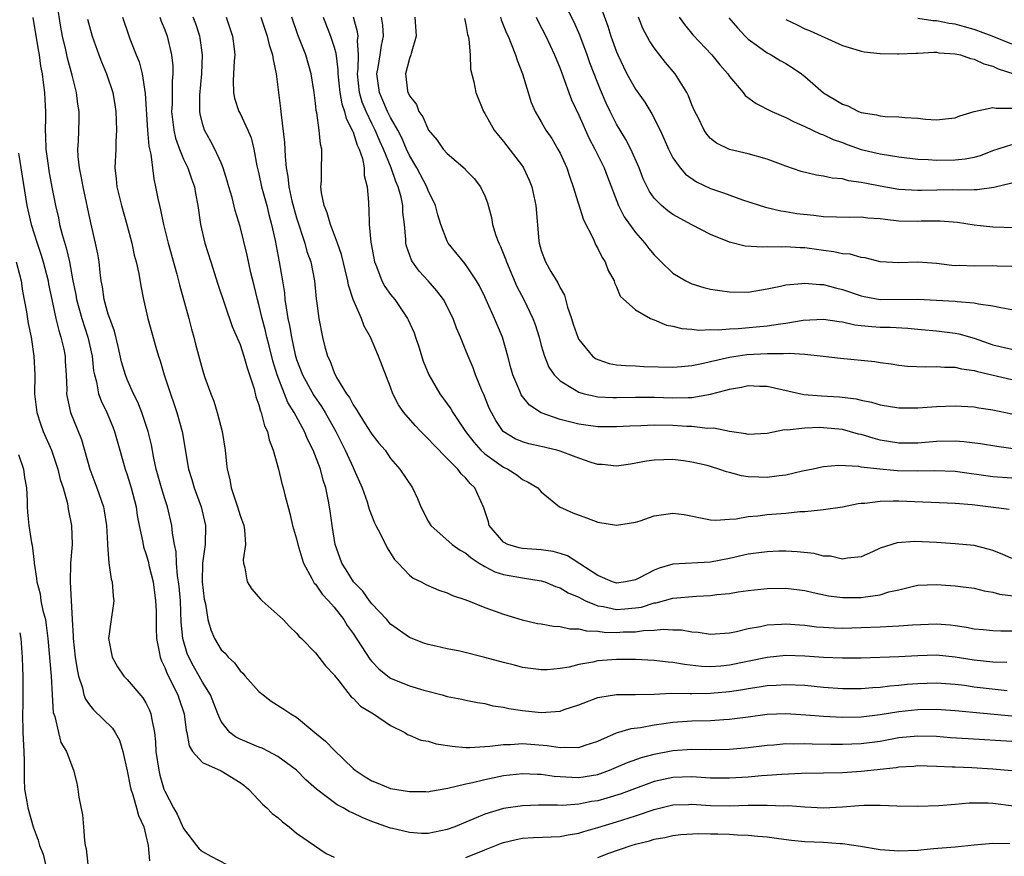
# Model space of a CAD drawing. Units: inches. Extents: x 2622000 to 2625000, y 1512000 to 1515000.
# Drawn here: x 2622308 to 2622412, y 1512208 to 1512297 of the extents above; entities that cross this region are included whole.
import ezdxf

# ---------------------------------------------------------------- set-up
doc = ezdxf.new("R2010")
doc.units = ezdxf.units.IN
doc.header["$MEASUREMENT"] = 0
doc.layers.add('LD26221512_2ft', color=133, linetype='Continuous')

msp = doc.modelspace()

# ---------------------------------------------------------------- linework, layer by layer
at = {"layer": 'LD26221512_2ft'}
for points, elevation in [([(2622413, 1512216.95), (2622411, 1512217.12), (2622408.75, 1512217.25), (2622407, 1512217.31), (2622406.66, 1512217.34), (2622405, 1512217.41), (2622403, 1512217.45), (2622402.59, 1512217.41), (2622401, 1512217.31), (2622400.73, 1512217.27), (2622397, 1512216.87), (2622395, 1512216.72), (2622393, 1512216.67), (2622390.66, 1512216.66), (2622388.56, 1512216.56), (2622387, 1512216.43), (2622386.39, 1512216.39), (2622385, 1512216.26), (2622383, 1512216.15), (2622381, 1512216.17), (2622379, 1512216.29), (2622377, 1512216.22), (2622375, 1512215.79), (2622371.5, 1512214.5), (2622369.98, 1512214.02), (2622369, 1512213.76), (2622368.34, 1512213.66), (2622367, 1512213.4), (2622365.26, 1512213.26), (2622364.72, 1512213.28), (2622362.72, 1512213.28), (2622361, 1512213.23), (2622359, 1512212.92), (2622357, 1512212.32), (2622355.82, 1512211.82), (2622355, 1512211.49), (2622353.83, 1512211), (2622353, 1512210.69), (2622351, 1512210.29), (2622350.29, 1512210.29), (2622349, 1512210.37), (2622347.19, 1512210.81), (2622347, 1512210.84), (2622345, 1512211.55), (2622343.96, 1512211.96), (2622343, 1512212.43), (2622342.6, 1512212.6), (2622341.94, 1512213), (2622341.33, 1512213.33), (2622339.12, 1512215), (2622337.99, 1512215.99), (2622337, 1512217), (2622335, 1512218.47), (2622334.01, 1512219), (2622333.33, 1512219.33), (2622333, 1512219.45), (2622331, 1512220.31), (2622330.53, 1512220.53), (2622329.91, 1512221), (2622329, 1512222.19), (2622328.64, 1512223), (2622327.85, 1512225), (2622327, 1512226.36), (2622326.66, 1512227), (2622326.04, 1512228.04), (2622325.56, 1512229), (2622325.39, 1512229.39), (2622324.91, 1512231), (2622324.74, 1512232.74), (2622324.66, 1512235), (2622324.53, 1512236.53), (2622324.47, 1512237), (2622324.36, 1512237.64), (2622324.25, 1512239), (2622324.2, 1512240.2), (2622324.03, 1512241), (2622323.82, 1512242.18), (2622323.74, 1512243), (2622323.27, 1512245), (2622323, 1512245.83), (2622322.65, 1512247), (2622322.09, 1512249), (2622321.83, 1512250.17), (2622321.57, 1512251.57), (2622321.23, 1512253), (2622320.57, 1512255), (2622320.12, 1512256.12), (2622319.68, 1512257), (2622319, 1512258.53), (2622318.81, 1512259), (2622318.4, 1512260.4), (2622318.03, 1512262.03), (2622317.64, 1512263.64), (2622317.15, 1512265), (2622317, 1512265.47), (2622316.57, 1512267), (2622316.37, 1512268.37), (2622316.24, 1512269), (2622316.12, 1512269.88), (2622316.01, 1512271), (2622315.87, 1512271.87), (2622315.65, 1512273), (2622315.15, 1512275.15), (2622314.31, 1512279), (2622314.13, 1512280.13), (2622313.93, 1512281), (2622313.8, 1512282.2), (2622313.77, 1512283), (2622313.82, 1512283.82), (2622313.91, 1512286.09), (2622313.9, 1512287), (2622313.77, 1512287.77), (2622313.62, 1512289), (2622313.15, 1512290.85), (2622312.65, 1512292.65), (2622312.47, 1512293.53), (2622312.13, 1512295), (2622311.95, 1512295.95), (2622311.56, 1512298.44)], 9224), ([(2622413, 1512270.52), (2622411.44, 1512270.56), (2622411, 1512270.58), (2622409, 1512270.55), (2622407.39, 1512270.61), (2622407, 1512270.6), (2622406.63, 1512270.63), (2622405, 1512270.84), (2622403, 1512270.98), (2622401, 1512270.9), (2622399, 1512271), (2622397.43, 1512271.43), (2622397, 1512271.47), (2622395.83, 1512271.83), (2622395, 1512271.88), (2622394.09, 1512272.09), (2622393, 1512272.22), (2622391, 1512272.5), (2622390.51, 1512272.51), (2622389, 1512272.61), (2622388.58, 1512272.58), (2622387, 1512272.6), (2622386.56, 1512272.56), (2622384.68, 1512272.68), (2622383, 1512273.09), (2622381, 1512273.93), (2622379, 1512274.96), (2622377, 1512276.04), (2622376.45, 1512276.45), (2622375.78, 1512277), (2622375, 1512277.78), (2622374.5, 1512278.5), (2622374.24, 1512279), (2622373.84, 1512279.84), (2622373.39, 1512281), (2622372.51, 1512283), (2622372, 1512284), (2622371, 1512285.65), (2622370.32, 1512287), (2622369.89, 1512287.89), (2622369.28, 1512289.28), (2622369, 1512289.99), (2622368.17, 1512292.17), (2622367.88, 1512293), (2622367.1, 1512295.1), (2622366.49, 1512296.49), (2622365.45, 1512298.55)], 9254), ([(2622369, 1512298.99), (2622370.07, 1512296.07), (2622370.4, 1512295), (2622371, 1512293.34), (2622371.14, 1512293), (2622371.73, 1512291.73), (2622372.11, 1512291), (2622373, 1512289.36), (2622373.99, 1512287.99), (2622374.76, 1512286.76), (2622375.63, 1512285), (2622376.06, 1512284.06), (2622376.52, 1512283), (2622377, 1512282.08), (2622377.75, 1512281), (2622378.32, 1512280.32), (2622379.51, 1512279.51), (2622381, 1512278.82), (2622382.35, 1512278.35), (2622384.4, 1512277.6), (2622386.82, 1512276.82), (2622388.45, 1512276.45), (2622389, 1512276.37), (2622390.17, 1512276.17), (2622391.97, 1512275.97), (2622393, 1512275.83), (2622395.75, 1512275.75), (2622397, 1512275.8), (2622397.7, 1512275.7), (2622399, 1512275.63), (2622399.54, 1512275.54), (2622401, 1512275.39), (2622403, 1512275.35), (2622403.37, 1512275.37), (2622405.38, 1512275.38), (2622407.22, 1512275.22), (2622409, 1512274.95), (2622411, 1512274.72), (2622413.34, 1512274.66)], 9256), ([(2622308.99, 1512296.99), (2622309.54, 1512293.54), (2622309.65, 1512293), (2622309.81, 1512291.81), (2622309.97, 1512291), (2622310.06, 1512290.06), (2622310.22, 1512289), (2622310.24, 1512288.24), (2622310.31, 1512287), (2622310.32, 1512286.32), (2622310.28, 1512285), (2622310.34, 1512284.34), (2622310.36, 1512283), (2622310.63, 1512281), (2622310.67, 1512280.67), (2622311, 1512278.96), (2622311.39, 1512277), (2622311.69, 1512275.69), (2622311.82, 1512275), (2622312.09, 1512273.91), (2622312.52, 1512272.52), (2622312.86, 1512271), (2622313.23, 1512269), (2622313.53, 1512267.53), (2622313.62, 1512267), (2622314.18, 1512265), (2622314.83, 1512263), (2622315.27, 1512261), (2622315.44, 1512259.44), (2622315.53, 1512259), (2622315.75, 1512258.25), (2622315.97, 1512257), (2622316.24, 1512256.24), (2622316.84, 1512255), (2622317.47, 1512253.47), (2622317.65, 1512253), (2622318.21, 1512251), (2622318.79, 1512249), (2622319, 1512248.4), (2622319.43, 1512247), (2622319.95, 1512245), (2622320.08, 1512244.08), (2622320.29, 1512243), (2622320.63, 1512241.37), (2622320.69, 1512241), (2622320.75, 1512240.75), (2622321, 1512240.01), (2622321.22, 1512239.22), (2622321.35, 1512238.65), (2622321.75, 1512237), (2622322.03, 1512235), (2622322.07, 1512233.93), (2622322.08, 1512233), (2622322.07, 1512232.07), (2622322.12, 1512231), (2622322.41, 1512229.59), (2622322.5, 1512229), (2622322.64, 1512228.64), (2622323, 1512227.92), (2622323.25, 1512227.25), (2622324.39, 1512225), (2622324.54, 1512224.54), (2622325.05, 1512223), (2622325.26, 1512221.26), (2622325.33, 1512221), (2622325.58, 1512219.58), (2622325.94, 1512219), (2622327, 1512217.82), (2622329, 1512216.92), (2622331, 1512215.7), (2622331.4, 1512215.4), (2622331.9, 1512215), (2622333, 1512213.82), (2622333.38, 1512213.38), (2622333.85, 1512213), (2622334.4, 1512212.4), (2622335, 1512211.98), (2622335.5, 1512211.5), (2622336.21, 1512211), (2622337, 1512210.31), (2622340.14, 1512208.14), (2622341, 1512207.77)], 9222), ([(2622318.52, 1512297), (2622319.14, 1512295.13), (2622319.29, 1512294.71), (2622319.96, 1512293), (2622320.27, 1512292.27), (2622320.59, 1512291), (2622320.91, 1512288.91), (2622321.18, 1512285), (2622321.31, 1512283.31), (2622321.53, 1512282.47), (2622321.68, 1512281), (2622321.82, 1512279.82), (2622322.03, 1512279), (2622322.26, 1512277.74), (2622322.42, 1512277), (2622322.55, 1512276.55), (2622322.86, 1512275), (2622323.37, 1512273), (2622324.29, 1512269.71), (2622324.57, 1512268.57), (2622325.56, 1512265), (2622325.85, 1512263.85), (2622326.1, 1512263), (2622326.28, 1512262.28), (2622327, 1512259.55), (2622327.26, 1512258.74), (2622327.88, 1512257), (2622328.2, 1512256.2), (2622328.57, 1512255), (2622329.1, 1512253), (2622329.41, 1512251), (2622329.57, 1512249.57), (2622329.62, 1512249), (2622329.9, 1512247.9), (2622330.06, 1512247), (2622330.58, 1512245.42), (2622330.73, 1512245), (2622331, 1512244.07), (2622331.39, 1512243), (2622331.46, 1512242.54), (2622331.56, 1512241), (2622331.34, 1512239.34), (2622331.36, 1512239), (2622331.51, 1512238.49), (2622331.74, 1512237), (2622332.25, 1512236.25), (2622333.18, 1512235.18), (2622333.35, 1512235), (2622335.58, 1512233), (2622336.26, 1512232.26), (2622337, 1512231.55), (2622337.24, 1512231.24), (2622337.51, 1512231), (2622339, 1512229.47), (2622340.09, 1512228.09), (2622341, 1512227.14), (2622341.05, 1512227.05), (2622341.49, 1512226.51), (2622342.8, 1512224.8), (2622343, 1512224.64), (2622343.8, 1512223.8), (2622345.16, 1512223), (2622347, 1512221.76), (2622348.49, 1512221), (2622348.8, 1512220.8), (2622349, 1512220.74), (2622350.21, 1512220.21), (2622351, 1512220.08), (2622351.82, 1512219.82), (2622353.53, 1512219.54), (2622355, 1512219.42), (2622355.4, 1512219.4), (2622357, 1512219.52), (2622357.54, 1512219.54), (2622359, 1512219.74), (2622359.74, 1512219.74), (2622361, 1512219.83), (2622363.64, 1512219.64), (2622365, 1512219.41), (2622365.46, 1512219.46), (2622367, 1512219.41), (2622367.65, 1512219.65), (2622369, 1512220.1), (2622371, 1512220.96), (2622372.57, 1512221.43), (2622373.53, 1512221.53), (2622375, 1512221.81), (2622376.02, 1512221.98), (2622377, 1512222.09), (2622379, 1512222.23), (2622381, 1512222.29), (2622382.4, 1512222.4), (2622383, 1512222.43), (2622383.52, 1512222.48), (2622385, 1512222.69), (2622387, 1512222.94), (2622389, 1512223.02), (2622391.1, 1512222.9), (2622393, 1512222.73), (2622395, 1512222.63), (2622397, 1512222.68), (2622399, 1512222.92), (2622401, 1512223.24), (2622403, 1512223.46), (2622405, 1512223.5), (2622407, 1512223.36), (2622413, 1512222.77)], 9228), ([(2622322.46, 1512297), (2622322.6, 1512296.6), (2622323, 1512295.65), (2622323.25, 1512295), (2622323.73, 1512293), (2622323.85, 1512291.85), (2622323.85, 1512291), (2622323.77, 1512290.23), (2622323.77, 1512287.77), (2622323.73, 1512287), (2622323.95, 1512285), (2622324.14, 1512284.14), (2622324.55, 1512283), (2622325, 1512281.92), (2622325.45, 1512281), (2622325.83, 1512279.83), (2622326.14, 1512279), (2622326.26, 1512278.26), (2622326.5, 1512277), (2622326.8, 1512275), (2622327.25, 1512273), (2622327.88, 1512271), (2622328.65, 1512268.65), (2622330.16, 1512264.16), (2622331, 1512262.22), (2622331.4, 1512261), (2622331.74, 1512259.74), (2622332.01, 1512259), (2622332.49, 1512257.51), (2622332.69, 1512256.69), (2622333, 1512255.82), (2622333.16, 1512255.16), (2622333.25, 1512255), (2622333.6, 1512253.6), (2622333.91, 1512253), (2622334.09, 1512252.09), (2622334.53, 1512251), (2622335.08, 1512249), (2622335.45, 1512247.45), (2622335.58, 1512247), (2622335.75, 1512246.25), (2622336.29, 1512244.29), (2622336.58, 1512243), (2622337, 1512241.57), (2622337.14, 1512241), (2622337.55, 1512239.55), (2622337.74, 1512239), (2622338.63, 1512237.37), (2622338.8, 1512237), (2622338.88, 1512236.88), (2622339, 1512236.76), (2622339.72, 1512235.72), (2622340.4, 1512235), (2622341, 1512234.31), (2622342.02, 1512233), (2622342.39, 1512232.39), (2622343, 1512231.52), (2622344.8, 1512228.8), (2622345, 1512228.56), (2622345.76, 1512227.76), (2622346.69, 1512227), (2622347, 1512226.78), (2622349, 1512225.95), (2622350.51, 1512225.49), (2622352.48, 1512225), (2622353, 1512224.85), (2622354.55, 1512224.56), (2622355, 1512224.45), (2622356.21, 1512224.21), (2622357, 1512224.09), (2622357.85, 1512223.85), (2622359, 1512223.69), (2622359.55, 1512223.55), (2622361, 1512223.35), (2622363, 1512223.15), (2622365, 1512223.29), (2622365.45, 1512223.45), (2622367, 1512223.94), (2622369, 1512224.74), (2622371, 1512225.06), (2622373, 1512225.06), (2622375, 1512225.09), (2622376.83, 1512225.17), (2622378.84, 1512225.16), (2622379, 1512225.15), (2622381, 1512225.17), (2622383, 1512225.37), (2622384.42, 1512225.58), (2622385, 1512225.7), (2622386.15, 1512225.85), (2622387, 1512226), (2622387.96, 1512226.04), (2622389, 1512226.12), (2622391, 1512226.04), (2622393, 1512225.84), (2622395, 1512225.68), (2622397, 1512225.68), (2622398.22, 1512225.78), (2622399, 1512225.82), (2622400.04, 1512225.96), (2622401, 1512226.03), (2622401.87, 1512226.13), (2622403, 1512226.22), (2622405, 1512226.29), (2622407, 1512226.14), (2622407.98, 1512226.02), (2622409, 1512225.87), (2622410.29, 1512225.71), (2622412.52, 1512225.48)], 9230), ([(2622412.46, 1512228.46), (2622411, 1512228.49), (2622409, 1512228.68), (2622407, 1512229.01), (2622405, 1512229.21), (2622403, 1512229.16), (2622401, 1512229.05), (2622397, 1512228.92), (2622395, 1512228.89), (2622393, 1512228.98), (2622391, 1512229.13), (2622389, 1512229.19), (2622387, 1512228.99), (2622383, 1512228.16), (2622382.07, 1512228.07), (2622381, 1512227.99), (2622380.03, 1512228.03), (2622378.22, 1512228.22), (2622377, 1512228.44), (2622376.48, 1512228.48), (2622375, 1512228.67), (2622373, 1512228.75), (2622371, 1512228.77), (2622369, 1512228.62), (2622368.49, 1512228.49), (2622367, 1512228.23), (2622365.96, 1512227.96), (2622365, 1512227.8), (2622363.68, 1512227.68), (2622363, 1512227.66), (2622361, 1512227.93), (2622360.17, 1512228.17), (2622359, 1512228.45), (2622357, 1512228.99), (2622354.35, 1512229.65), (2622353, 1512229.9), (2622351.81, 1512230.19), (2622351, 1512230.35), (2622350.51, 1512230.51), (2622349, 1512231.1), (2622347, 1512232.52), (2622346.58, 1512233), (2622345, 1512234.69), (2622344.76, 1512235), (2622344.03, 1512236.03), (2622343.06, 1512237), (2622342.28, 1512238.28), (2622341.81, 1512239), (2622341.61, 1512239.61), (2622341.11, 1512241), (2622340.77, 1512243), (2622340.56, 1512244.56), (2622340.41, 1512245.59), (2622340.12, 1512247), (2622339.82, 1512247.82), (2622339.53, 1512249), (2622338.77, 1512251), (2622338.18, 1512252.18), (2622337.86, 1512253), (2622336.76, 1512255), (2622336.08, 1512256.08), (2622334.95, 1512259), (2622334.49, 1512260.49), (2622334.09, 1512262.09), (2622333.84, 1512263), (2622333.69, 1512263.69), (2622333.34, 1512265), (2622333, 1512266.49), (2622332.86, 1512267), (2622332.5, 1512268.5), (2622332.15, 1512269.85), (2622331.74, 1512271.74), (2622331, 1512274.77), (2622330.48, 1512276.48), (2622330.16, 1512277.84), (2622329.81, 1512279), (2622329.64, 1512279.64), (2622329.21, 1512281), (2622329, 1512281.52), (2622328.32, 1512283), (2622327.86, 1512283.86), (2622327.21, 1512285), (2622327, 1512285.7), (2622326.76, 1512286.76), (2622326.72, 1512287), (2622326.73, 1512288.73), (2622326.93, 1512291), (2622327, 1512293), (2622326.77, 1512294.77), (2622326.72, 1512295), (2622326.29, 1512296.29), (2622326.02, 1512297)], 9232), ([(2622329.52, 1512297), (2622330.18, 1512295), (2622330.36, 1512293.64), (2622330.43, 1512293), (2622330.37, 1512292.37), (2622330.28, 1512290.28), (2622330.3, 1512289), (2622330.42, 1512288.42), (2622330.88, 1512287), (2622331, 1512286.77), (2622331.84, 1512285), (2622332.18, 1512284.18), (2622332.46, 1512283), (2622332.79, 1512281.21), (2622333, 1512280.36), (2622333.28, 1512279), (2622333.83, 1512277), (2622334.05, 1512276.05), (2622334.34, 1512275), (2622334.72, 1512273.28), (2622335.17, 1512271), (2622335.5, 1512269), (2622335.71, 1512267.71), (2622335.77, 1512267), (2622335.88, 1512266.12), (2622336.08, 1512265), (2622336.25, 1512264.25), (2622336.45, 1512263), (2622336.86, 1512261.14), (2622337, 1512260.65), (2622337.63, 1512259), (2622338.83, 1512256.83), (2622339.65, 1512255.65), (2622340.04, 1512255), (2622341.16, 1512253), (2622341.77, 1512251.77), (2622342.17, 1512251), (2622343, 1512249.17), (2622343.09, 1512249), (2622343.96, 1512247), (2622344.5, 1512245.5), (2622344.66, 1512245), (2622344.72, 1512244.72), (2622345.29, 1512243.29), (2622345.43, 1512243), (2622345.93, 1512242.07), (2622346.62, 1512240.62), (2622347, 1512240.06), (2622347.4, 1512239.4), (2622347.81, 1512239), (2622349, 1512237.74), (2622349.4, 1512237.4), (2622350.23, 1512237), (2622350.72, 1512236.72), (2622352.13, 1512236.13), (2622353, 1512235.86), (2622353.57, 1512235.57), (2622355, 1512235.1), (2622355.06, 1512235.06), (2622355.26, 1512235), (2622357, 1512234.28), (2622358.09, 1512233.91), (2622359, 1512233.57), (2622360.99, 1512232.99), (2622362.6, 1512232.6), (2622363, 1512232.55), (2622364.3, 1512232.3), (2622365, 1512232.27), (2622366.03, 1512232.03), (2622367, 1512232.02), (2622367.8, 1512231.8), (2622369, 1512231.78), (2622369.68, 1512231.68), (2622371, 1512231.65), (2622371.69, 1512231.69), (2622373, 1512231.71), (2622373.85, 1512231.85), (2622375, 1512231.89), (2622375.99, 1512231.99), (2622377, 1512231.93), (2622377.9, 1512231.9), (2622379, 1512231.71), (2622379.67, 1512231.67), (2622381, 1512231.47), (2622383, 1512231.59), (2622383.73, 1512231.73), (2622385, 1512232.05), (2622386.28, 1512232.28), (2622387, 1512232.44), (2622388.53, 1512232.53), (2622389, 1512232.57), (2622390.44, 1512232.44), (2622391, 1512232.41), (2622392.25, 1512232.25), (2622393, 1512232.19), (2622394.13, 1512232.13), (2622395, 1512232.11), (2622397, 1512232.16), (2622399, 1512232.24), (2622400.32, 1512232.32), (2622401, 1512232.33), (2622402.44, 1512232.44), (2622405, 1512232.55), (2622406.44, 1512232.44), (2622407, 1512232.38), (2622408.2, 1512232.2), (2622409, 1512232.04), (2622409.95, 1512231.95), (2622411, 1512231.85), (2622411.82, 1512231.82), (2622413, 1512231.81)], 9234), ([(2622333.21, 1512297), (2622333.89, 1512295), (2622334.09, 1512294.09), (2622334.46, 1512293), (2622334.5, 1512292.5), (2622334.83, 1512291), (2622335.31, 1512287.31), (2622335.36, 1512286.64), (2622335.71, 1512283.71), (2622335.78, 1512282.22), (2622335.91, 1512281), (2622336.08, 1512280.08), (2622336.19, 1512279), (2622336.51, 1512277.49), (2622336.71, 1512276.71), (2622337, 1512275.68), (2622337.88, 1512273), (2622338.11, 1512272.11), (2622338.5, 1512271), (2622338.9, 1512269), (2622339.08, 1512267.08), (2622339.12, 1512266.88), (2622339.37, 1512265), (2622339.77, 1512263), (2622340.02, 1512261.98), (2622340.29, 1512261), (2622340.53, 1512260.53), (2622341, 1512259.26), (2622341.26, 1512258.74), (2622342.32, 1512257), (2622342.61, 1512256.61), (2622343, 1512255.84), (2622343.35, 1512255.35), (2622343.53, 1512255), (2622344.48, 1512253.52), (2622345, 1512252.71), (2622345.75, 1512251.75), (2622346.4, 1512251), (2622347, 1512250.13), (2622347.99, 1512249), (2622349.31, 1512247), (2622349.86, 1512245.86), (2622350.21, 1512245), (2622351, 1512243.46), (2622351.28, 1512243), (2622353.53, 1512241), (2622354.39, 1512240.39), (2622355, 1512240.06), (2622355.55, 1512239.55), (2622356.4, 1512239), (2622357, 1512238.64), (2622358.07, 1512238.07), (2622359, 1512237.79), (2622361, 1512237.43), (2622363, 1512237.13), (2622363.39, 1512237), (2622364.53, 1512236.53), (2622365, 1512236.39), (2622365.85, 1512235.85), (2622367, 1512235.37), (2622367.23, 1512235.23), (2622367.7, 1512235), (2622369, 1512234.47), (2622369.62, 1512234.38), (2622371, 1512234.08), (2622371.87, 1512234.13), (2622373, 1512234.24), (2622373.66, 1512234.34), (2622375, 1512234.78), (2622375.2, 1512234.8), (2622377, 1512235.27), (2622379.5, 1512235.5), (2622381, 1512235.56), (2622381.66, 1512235.66), (2622383, 1512235.79), (2622383.94, 1512235.94), (2622385, 1512236.08), (2622387, 1512236.3), (2622389, 1512236.34), (2622391, 1512236.09), (2622391.88, 1512235.88), (2622393.54, 1512235.54), (2622395, 1512235.35), (2622397, 1512235.35), (2622397.44, 1512235.44), (2622399, 1512235.64), (2622399.95, 1512235.95), (2622401, 1512236.18), (2622402.56, 1512236.56), (2622403, 1512236.65), (2622405, 1512236.73), (2622407, 1512236.59), (2622409, 1512236.34), (2622410.06, 1512236.06), (2622411, 1512235.92), (2622411.71, 1512235.71), (2622413.48, 1512235.48)], 9236), ([(2622413, 1512239.5), (2622411.97, 1512239.97), (2622411, 1512240.33), (2622410.49, 1512240.49), (2622409, 1512240.87), (2622407, 1512241.07), (2622405, 1512241.19), (2622402.7, 1512241.3), (2622400.83, 1512241.17), (2622399, 1512240.58), (2622398.21, 1512240.21), (2622397, 1512239.69), (2622395.53, 1512239.53), (2622395, 1512239.42), (2622393.73, 1512239.73), (2622393, 1512239.76), (2622392.01, 1512240.01), (2622390.21, 1512240.21), (2622389, 1512240.26), (2622388.26, 1512240.26), (2622387, 1512240.22), (2622386.11, 1512240.11), (2622385, 1512239.95), (2622383, 1512239.49), (2622381, 1512239.1), (2622377, 1512238.89), (2622375.52, 1512238.48), (2622375, 1512238.27), (2622373.43, 1512237.43), (2622373, 1512237.22), (2622371.95, 1512237), (2622371, 1512236.87), (2622370.58, 1512237), (2622369, 1512237.69), (2622365.78, 1512239.78), (2622365, 1512240.04), (2622364.25, 1512240.25), (2622363, 1512240.43), (2622361, 1512240.57), (2622360.64, 1512240.64), (2622359.44, 1512241), (2622359, 1512241.22), (2622357.48, 1512243), (2622357.38, 1512243.38), (2622356.89, 1512244.89), (2622355.96, 1512247), (2622355.45, 1512247.45), (2622355, 1512248.04), (2622354.5, 1512248.5), (2622354.15, 1512249), (2622353, 1512250.13), (2622351.58, 1512251.58), (2622351, 1512252.22), (2622350.59, 1512252.59), (2622350.2, 1512253), (2622349.62, 1512253.62), (2622348.39, 1512255), (2622347.84, 1512255.84), (2622347.23, 1512257), (2622347, 1512257.7), (2622345.7, 1512261), (2622344.84, 1512263), (2622344.17, 1512264.17), (2622343.9, 1512265), (2622343.03, 1512267.03), (2622342.53, 1512268.53), (2622342.46, 1512269), (2622342.16, 1512270.16), (2622341.79, 1512271.79), (2622341.36, 1512273), (2622340.59, 1512275), (2622340.24, 1512276.24), (2622339.92, 1512277), (2622339.64, 1512278.36), (2622339.58, 1512279), (2622339.64, 1512279.64), (2622339.65, 1512281), (2622339.7, 1512282.3), (2622339.69, 1512283), (2622339.53, 1512283.53), (2622339.41, 1512285), (2622339.15, 1512286.85), (2622339.08, 1512287.08), (2622339, 1512287.88), (2622338.86, 1512289), (2622338.54, 1512291), (2622337.97, 1512293), (2622337.13, 1512295.13), (2622336.49, 1512297)], 9238), ([(2622339.84, 1512297), (2622340.62, 1512295), (2622341, 1512293.84), (2622341.18, 1512293.18), (2622341.4, 1512291.4), (2622341.39, 1512291), (2622341.61, 1512289), (2622341.81, 1512287.81), (2622342.1, 1512287), (2622342.26, 1512286.26), (2622342.92, 1512285), (2622342.93, 1512284.93), (2622343, 1512284.8), (2622343.43, 1512283.43), (2622343.65, 1512283), (2622343.99, 1512282.01), (2622344.19, 1512281), (2622344.2, 1512280.2), (2622344.52, 1512279), (2622344.64, 1512277.36), (2622344.64, 1512277), (2622344.69, 1512276.69), (2622344.73, 1512275), (2622344.88, 1512273.12), (2622344.93, 1512272.93), (2622345.27, 1512271), (2622345.48, 1512270.52), (2622346.05, 1512269), (2622346.38, 1512268.38), (2622347, 1512267.54), (2622347.44, 1512267), (2622348.8, 1512265), (2622348.87, 1512264.87), (2622349.49, 1512263.49), (2622349.64, 1512263), (2622350, 1512262), (2622350.47, 1512260.47), (2622351.06, 1512259), (2622352.24, 1512257), (2622353.4, 1512255.4), (2622353.62, 1512255), (2622354.94, 1512253), (2622355.84, 1512251.84), (2622356.59, 1512251), (2622357, 1512250.63), (2622359, 1512249.2), (2622359.45, 1512249), (2622360.39, 1512248.39), (2622361, 1512247.9), (2622361.62, 1512247.62), (2622362.65, 1512247), (2622363, 1512246.57), (2622364.95, 1512245), (2622366.35, 1512244.35), (2622367.8, 1512243.8), (2622369, 1512243.37), (2622371, 1512243.04), (2622373, 1512243.36), (2622373.5, 1512243.5), (2622375, 1512244.02), (2622377, 1512244.33), (2622378.18, 1512244.18), (2622381, 1512243.6), (2622381.56, 1512243.56), (2622383, 1512243.68), (2622383.71, 1512243.71), (2622385, 1512243.96), (2622386.03, 1512244.03), (2622387, 1512244.17), (2622389, 1512244.33), (2622390.48, 1512244.48), (2622391, 1512244.5), (2622392.68, 1512244.68), (2622393, 1512244.69), (2622395, 1512245), (2622396.67, 1512245.33), (2622397, 1512245.37), (2622397.39, 1512245.39), (2622399, 1512245.59), (2622400.38, 1512245.62), (2622401, 1512245.61), (2622407, 1512245.36), (2622408.78, 1512245.22), (2622410.76, 1512245), (2622412.73, 1512244.73)], 9240), ([(2622413, 1512248.02), (2622411, 1512248.18), (2622407, 1512248.75), (2622404.82, 1512248.82), (2622403, 1512248.77), (2622400.81, 1512248.81), (2622398.97, 1512248.97), (2622397, 1512249.21), (2622396.73, 1512249.27), (2622394.61, 1512249.39), (2622393, 1512249.24), (2622392.8, 1512249.2), (2622391.91, 1512249), (2622390.76, 1512248.76), (2622389, 1512248.35), (2622388.28, 1512248.28), (2622387, 1512248.09), (2622386.12, 1512248.12), (2622385, 1512248.17), (2622384.27, 1512248.27), (2622383, 1512248.63), (2622382.69, 1512248.69), (2622381.86, 1512249), (2622381, 1512249.27), (2622380.64, 1512249.36), (2622379, 1512249.74), (2622378.13, 1512249.87), (2622377, 1512250), (2622376.01, 1512249.99), (2622375, 1512249.95), (2622374.18, 1512249.82), (2622372.49, 1512249.51), (2622371, 1512249.3), (2622369.48, 1512249.48), (2622369, 1512249.49), (2622368.3, 1512249.7), (2622367, 1512250.16), (2622365, 1512250.91), (2622364.67, 1512251), (2622363, 1512251.38), (2622361.67, 1512251.67), (2622361, 1512251.88), (2622360.22, 1512252.22), (2622358.97, 1512253), (2622358.16, 1512254.16), (2622357.7, 1512255), (2622357.48, 1512255.48), (2622356.91, 1512256.91), (2622356.73, 1512257.27), (2622356.01, 1512259), (2622355.75, 1512259.75), (2622355.22, 1512261), (2622355, 1512261.6), (2622354.43, 1512263), (2622353.98, 1512263.98), (2622353.63, 1512265), (2622352.62, 1512267), (2622351.92, 1512267.92), (2622350.98, 1512269), (2622350.04, 1512270.04), (2622349.33, 1512271), (2622349.21, 1512271.21), (2622348.68, 1512272.68), (2622348.61, 1512273), (2622348.6, 1512273.4), (2622348.46, 1512275), (2622348.31, 1512276.31), (2622348.29, 1512277), (2622348.12, 1512277.88), (2622347.79, 1512279), (2622347.54, 1512279.54), (2622347.07, 1512281), (2622346.24, 1512283), (2622345.85, 1512283.85), (2622345.36, 1512285), (2622345, 1512285.72), (2622344.39, 1512287), (2622343.98, 1512287.98), (2622343.7, 1512289), (2622343.48, 1512291), (2622343.55, 1512291.55), (2622343.58, 1512293), (2622343.48, 1512294.52), (2622343.54, 1512295), (2622343.47, 1512295.47), (2622343.04, 1512297)], 9242), ([(2622413.16, 1512251.16), (2622411.4, 1512251.4), (2622409.68, 1512251.68), (2622407.9, 1512251.9), (2622407, 1512251.96), (2622405, 1512251.93), (2622403, 1512251.76), (2622401, 1512251.74), (2622399, 1512252.08), (2622398.27, 1512252.27), (2622397, 1512252.66), (2622396.71, 1512252.71), (2622395, 1512253.19), (2622393, 1512253.39), (2622392.59, 1512253.41), (2622391, 1512253.35), (2622389.13, 1512253.13), (2622388.85, 1512253.15), (2622387, 1512252.78), (2622385, 1512252.68), (2622384.75, 1512252.75), (2622383, 1512252.99), (2622381.35, 1512253.35), (2622380.68, 1512253.32), (2622379, 1512253.51), (2622378.47, 1512253.53), (2622377, 1512253.63), (2622375, 1512253.67), (2622373.6, 1512253.6), (2622372.43, 1512253.57), (2622371, 1512253.47), (2622369, 1512253.49), (2622367, 1512253.78), (2622366, 1512254), (2622365, 1512254.28), (2622363, 1512254.97), (2622361.77, 1512255.77), (2622360.88, 1512256.88), (2622360.82, 1512257), (2622360.72, 1512257.28), (2622359.98, 1512259), (2622359.77, 1512259.77), (2622359.45, 1512261), (2622358.87, 1512263), (2622358.04, 1512265), (2622357, 1512267.29), (2622356.45, 1512268.45), (2622356.13, 1512269), (2622355, 1512270.69), (2622354.73, 1512271), (2622353.1, 1512273), (2622353, 1512273.2), (2622352.32, 1512275), (2622352.02, 1512276.02), (2622351.78, 1512277), (2622351, 1512278.61), (2622350.86, 1512279), (2622349.79, 1512281), (2622349, 1512282.32), (2622348.69, 1512283), (2622348.18, 1512284.18), (2622347.76, 1512285), (2622347, 1512286.34), (2622346.67, 1512287), (2622346.17, 1512288.17), (2622345.8, 1512289), (2622345.53, 1512291), (2622345.67, 1512291.67), (2622345.89, 1512293), (2622346.01, 1512293.99), (2622346.23, 1512295), (2622346.16, 1512296.15), (2622346.01, 1512297)], 9244), ([(2622349.58, 1512297), (2622349.71, 1512295), (2622349.17, 1512293.17), (2622349.14, 1512293), (2622349, 1512292.63), (2622348.57, 1512291), (2622348.8, 1512289.2), (2622348.84, 1512289), (2622348.9, 1512288.9), (2622349, 1512288.66), (2622349.73, 1512287.73), (2622350, 1512287), (2622350.43, 1512286.43), (2622351.02, 1512285), (2622351.94, 1512283.94), (2622352.59, 1512283), (2622353, 1512282.52), (2622354.9, 1512280.9), (2622355, 1512280.77), (2622355.86, 1512279.86), (2622356.55, 1512279), (2622357, 1512278.04), (2622357.29, 1512277.29), (2622357.71, 1512275.71), (2622357.82, 1512275), (2622358.17, 1512273.83), (2622358.48, 1512273), (2622358.66, 1512272.66), (2622359.24, 1512271.24), (2622359.3, 1512271), (2622360.41, 1512268.41), (2622361.14, 1512267), (2622362.1, 1512265), (2622362.36, 1512264.36), (2622362.77, 1512263), (2622363, 1512262.14), (2622363.33, 1512261), (2622363.82, 1512259.82), (2622364.36, 1512259), (2622365, 1512258.36), (2622366.54, 1512257.46), (2622367, 1512257.16), (2622367.56, 1512257), (2622368.73, 1512256.73), (2622369, 1512256.69), (2622370.6, 1512256.6), (2622371, 1512256.59), (2622373, 1512256.63), (2622375, 1512256.63), (2622377, 1512256.56), (2622378.61, 1512256.61), (2622379, 1512256.6), (2622381, 1512256.94), (2622382.63, 1512257.37), (2622383, 1512257.5), (2622384.29, 1512257.71), (2622385, 1512257.87), (2622386.18, 1512257.82), (2622387, 1512257.81), (2622390.91, 1512256.91), (2622392.78, 1512256.78), (2622394.69, 1512256.69), (2622396.46, 1512256.46), (2622397, 1512256.33), (2622398.1, 1512256.1), (2622399, 1512255.84), (2622401, 1512255.5), (2622403, 1512255.51), (2622405, 1512255.66), (2622407, 1512255.72), (2622407.67, 1512255.67), (2622409, 1512255.6), (2622409.51, 1512255.51), (2622411, 1512255.3), (2622413, 1512254.85)], 9246), ([(2622358.66, 1512297), (2622358.73, 1512296.73), (2622359.31, 1512295.31), (2622359.47, 1512295), (2622359.81, 1512294.19), (2622360.25, 1512293), (2622360.43, 1512292.43), (2622361.01, 1512291), (2622361.94, 1512287.94), (2622362.35, 1512287), (2622363, 1512285.89), (2622363.5, 1512285), (2622364.11, 1512284.11), (2622364.78, 1512283), (2622365, 1512282.57), (2622365.71, 1512281), (2622366.03, 1512280.03), (2622366.4, 1512279), (2622366.52, 1512278.52), (2622367.48, 1512275.48), (2622368.5, 1512273.5), (2622368.8, 1512272.8), (2622369, 1512272.45), (2622369.46, 1512271.46), (2622369.78, 1512271), (2622370.11, 1512270.11), (2622370.75, 1512269), (2622370.8, 1512268.8), (2622371, 1512268.35), (2622371.37, 1512267.37), (2622373, 1512265.91), (2622374.62, 1512265), (2622374.88, 1512264.88), (2622375, 1512264.86), (2622376.3, 1512264.3), (2622377, 1512264.18), (2622377.93, 1512263.93), (2622379, 1512263.85), (2622379.76, 1512263.76), (2622381, 1512263.82), (2622381.79, 1512263.79), (2622383, 1512263.9), (2622383.92, 1512263.92), (2622387, 1512264.2), (2622388.44, 1512264.44), (2622389, 1512264.51), (2622390.83, 1512264.83), (2622393, 1512264.94), (2622394.67, 1512264.67), (2622395, 1512264.63), (2622396.33, 1512264.33), (2622397, 1512264.25), (2622398.14, 1512264.14), (2622399, 1512264.09), (2622400.07, 1512264.07), (2622401.96, 1512263.96), (2622403, 1512263.85), (2622405, 1512263.68), (2622407, 1512263.45), (2622407.37, 1512263.37), (2622409, 1512262.9), (2622411, 1512262.2), (2622413, 1512261.72)], 9250), ([(2622362.45, 1512297), (2622362.63, 1512296.63), (2622363.49, 1512295), (2622364.42, 1512293), (2622365, 1512291.56), (2622365.92, 1512289), (2622366.23, 1512288.23), (2622367, 1512286.59), (2622368.11, 1512284.11), (2622368.7, 1512283), (2622369.68, 1512281), (2622370.04, 1512280.04), (2622371.21, 1512277), (2622371.81, 1512275.81), (2622373, 1512274.14), (2622374.01, 1512273), (2622374.44, 1512272.44), (2622375, 1512271.76), (2622375.76, 1512271), (2622377, 1512269.81), (2622378.35, 1512269), (2622378.78, 1512268.78), (2622379, 1512268.69), (2622380.29, 1512268.29), (2622381, 1512268.13), (2622381.96, 1512267.96), (2622383, 1512267.82), (2622385, 1512267.81), (2622387, 1512268.14), (2622388.43, 1512268.43), (2622389, 1512268.57), (2622390.7, 1512268.7), (2622391, 1512268.75), (2622392.6, 1512268.6), (2622393, 1512268.6), (2622394.26, 1512268.26), (2622395, 1512268.09), (2622397, 1512267.4), (2622397.32, 1512267.32), (2622399, 1512267.01), (2622403, 1512267.05), (2622407, 1512266.83), (2622407.21, 1512266.79), (2622409, 1512266.67), (2622409.46, 1512266.54), (2622411, 1512266.34), (2622411.85, 1512266.15), (2622413, 1512265.97)], 9252), ([(2622413, 1512279.38), (2622411.08, 1512278.92), (2622409.32, 1512278.68), (2622409, 1512278.68), (2622407.37, 1512278.63), (2622406.66, 1512278.66), (2622403.39, 1512278.61), (2622403, 1512278.59), (2622401, 1512278.71), (2622399, 1512279.06), (2622397.38, 1512279.38), (2622397, 1512279.46), (2622395.64, 1512279.64), (2622395, 1512279.82), (2622393.91, 1512279.91), (2622393, 1512280.13), (2622392.24, 1512280.24), (2622390.63, 1512280.63), (2622389, 1512281.18), (2622387, 1512281.94), (2622385, 1512282.5), (2622383, 1512282.94), (2622381.62, 1512283.62), (2622381, 1512284.12), (2622380.59, 1512284.59), (2622380.31, 1512285), (2622379.66, 1512286.34), (2622379.31, 1512287), (2622379, 1512287.71), (2622378.65, 1512288.65), (2622378.47, 1512289), (2622377.24, 1512291), (2622376.21, 1512292.21), (2622375, 1512293.75), (2622374.5, 1512294.5), (2622373.81, 1512295.81), (2622373.33, 1512297)], 9258), ([(2622377.67, 1512297), (2622378.23, 1512296.23), (2622379.12, 1512295.12), (2622381.11, 1512293), (2622381.96, 1512291.96), (2622382.81, 1512291), (2622383, 1512290.7), (2622384.44, 1512289), (2622384.68, 1512288.68), (2622385.83, 1512287.83), (2622387.49, 1512287), (2622389, 1512286.37), (2622389.89, 1512285.89), (2622391, 1512285.41), (2622392.63, 1512284.63), (2622393, 1512284.52), (2622394.02, 1512284.02), (2622395, 1512283.69), (2622395.49, 1512283.49), (2622397, 1512282.96), (2622399, 1512282.48), (2622401, 1512282.17), (2622403, 1512281.93), (2622404.12, 1512281.88), (2622405, 1512281.81), (2622407, 1512281.84), (2622408.04, 1512281.96), (2622409, 1512282.15), (2622409.67, 1512282.33), (2622411, 1512282.85), (2622413, 1512283.49)], 9260), ([(2622382.93, 1512296.93), (2622383.87, 1512295.87), (2622384.67, 1512295), (2622385, 1512294.69), (2622386.09, 1512293.9), (2622387, 1512293.22), (2622387.42, 1512293), (2622388.4, 1512292.4), (2622389, 1512292.08), (2622389.68, 1512291.68), (2622390.64, 1512291), (2622391, 1512290.72), (2622392.99, 1512288.99), (2622395, 1512287.78), (2622395.58, 1512287.58), (2622396.71, 1512287), (2622397, 1512286.89), (2622398.63, 1512286.63), (2622399, 1512286.52), (2622399.54, 1512286.46), (2622401, 1512286.44), (2622401.65, 1512286.35), (2622403, 1512286.27), (2622403.83, 1512286.17), (2622405, 1512286.09), (2622406.26, 1512286.26), (2622407, 1512286.32), (2622407.48, 1512286.52), (2622409, 1512287), (2622411, 1512287.43), (2622411.34, 1512287.34), (2622413, 1512287.33)], 9262), ([(2622314.8, 1512296.8), (2622315, 1512296.02), (2622315.29, 1512295), (2622315.99, 1512293), (2622316.27, 1512292.27), (2622316.82, 1512291), (2622317.48, 1512289), (2622317.69, 1512287.69), (2622317.78, 1512287), (2622317.86, 1512285), (2622317.8, 1512283.8), (2622317.79, 1512283), (2622317.7, 1512281), (2622317.83, 1512279.83), (2622317.89, 1512279), (2622318.13, 1512278.13), (2622318.4, 1512277), (2622318.97, 1512275), (2622319.48, 1512273), (2622319.74, 1512271.74), (2622319.95, 1512271), (2622320.23, 1512269.77), (2622320.45, 1512268.45), (2622320.73, 1512267), (2622321.2, 1512265), (2622322.06, 1512261.94), (2622322.34, 1512261), (2622322.51, 1512260.51), (2622322.93, 1512259), (2622323.59, 1512257), (2622323.97, 1512255.97), (2622324.28, 1512255), (2622324.84, 1512253), (2622325.53, 1512249), (2622325.89, 1512247.89), (2622326.13, 1512247), (2622326.85, 1512245), (2622327.32, 1512243), (2622327.29, 1512241), (2622327, 1512239), (2622326.98, 1512237), (2622327.19, 1512235.19), (2622327.31, 1512234.69), (2622327.58, 1512233), (2622327.9, 1512231.9), (2622328.28, 1512231), (2622329, 1512229.8), (2622329.43, 1512229.43), (2622329.73, 1512229), (2622330.41, 1512228.4), (2622331, 1512227.56), (2622331.3, 1512227.3), (2622331.54, 1512227), (2622333, 1512225.38), (2622333.45, 1512225), (2622334.32, 1512224.32), (2622335.56, 1512223.56), (2622336.39, 1512223), (2622337, 1512222.65), (2622338.95, 1512221), (2622340.09, 1512220.09), (2622341, 1512219.12), (2622343, 1512217.19), (2622343.23, 1512217), (2622344.3, 1512216.3), (2622345, 1512215.86), (2622345.63, 1512215.63), (2622347, 1512215.07), (2622349, 1512214.73), (2622350.73, 1512214.73), (2622351, 1512214.71), (2622351.23, 1512214.77), (2622353.08, 1512215.08), (2622355, 1512215.57), (2622355.7, 1512215.7), (2622357, 1512216.03), (2622359, 1512216.43), (2622361, 1512216.65), (2622362.58, 1512216.58), (2622363, 1512216.58), (2622364.37, 1512216.37), (2622366.25, 1512216.25), (2622367, 1512216.24), (2622369, 1512216.56), (2622370.26, 1512217), (2622371, 1512217.31), (2622372.17, 1512217.83), (2622373.64, 1512218.36), (2622375, 1512218.72), (2622377, 1512219.09), (2622379, 1512219.22), (2622381, 1512219.2), (2622383, 1512219.24), (2622385, 1512219.43), (2622387, 1512219.67), (2622387.71, 1512219.71), (2622389, 1512219.83), (2622389.81, 1512219.81), (2622391, 1512219.83), (2622391.79, 1512219.79), (2622393.76, 1512219.76), (2622395, 1512219.76), (2622397, 1512219.84), (2622399, 1512220.1), (2622401, 1512220.46), (2622403, 1512220.66), (2622405, 1512220.61), (2622406.49, 1512220.49), (2622408.36, 1512220.36), (2622413, 1512220.07)], 9226), ([(2622354.86, 1512296.86), (2622355, 1512296.25), (2622355.18, 1512295.18), (2622355.24, 1512295), (2622355.31, 1512294.69), (2622355.44, 1512293), (2622355.5, 1512291.5), (2622355.85, 1512290.15), (2622356.06, 1512289), (2622356.86, 1512287), (2622357, 1512286.79), (2622358.01, 1512285), (2622358.45, 1512284.45), (2622359, 1512283.82), (2622361, 1512281.17), (2622361.11, 1512281), (2622361.71, 1512279.71), (2622361.99, 1512279), (2622362.42, 1512277), (2622362.74, 1512273.26), (2622362.77, 1512273), (2622363, 1512272.21), (2622363.44, 1512271), (2622364.01, 1512269.99), (2622364.77, 1512268.77), (2622365, 1512268.27), (2622365.47, 1512267.47), (2622365.8, 1512266.2), (2622366.2, 1512265), (2622366.39, 1512264.39), (2622366.91, 1512262.91), (2622367, 1512262.76), (2622368.46, 1512261), (2622368.75, 1512260.75), (2622369, 1512260.63), (2622370.23, 1512260.23), (2622371, 1512260.09), (2622371.99, 1512259.99), (2622373, 1512259.97), (2622373.91, 1512259.91), (2622377, 1512259.84), (2622377.91, 1512259.91), (2622379, 1512260.01), (2622380.25, 1512260.25), (2622381, 1512260.43), (2622383, 1512260.88), (2622384.84, 1512261.16), (2622387, 1512261.29), (2622388.73, 1512261.27), (2622389.33, 1512261.33), (2622391, 1512261.2), (2622392.94, 1512261), (2622394.79, 1512260.79), (2622398.43, 1512260.43), (2622399, 1512260.32), (2622400.17, 1512260.17), (2622401, 1512260.04), (2622401.93, 1512259.93), (2622403.86, 1512259.86), (2622405, 1512259.91), (2622405.84, 1512259.84), (2622407, 1512259.83), (2622407.66, 1512259.66), (2622409, 1512259.47), (2622409.35, 1512259.35), (2622413, 1512258.51)], 9248), ([(2622389, 1512296.77), (2622390.2, 1512296.2), (2622391, 1512295.78), (2622391.56, 1512295.56), (2622395, 1512293.99), (2622396.41, 1512293.59), (2622397, 1512293.4), (2622397.32, 1512293.32), (2622399, 1512293.17), (2622400.87, 1512293.13), (2622401, 1512293.11), (2622402.8, 1512293.2), (2622403, 1512293.19), (2622404.71, 1512293.29), (2622405, 1512293.28), (2622405.24, 1512293.24), (2622407, 1512293.13), (2622407.55, 1512293), (2622408.61, 1512292.61), (2622409, 1512292.56), (2622410.04, 1512292.04), (2622411, 1512291.8), (2622411.54, 1512291.54), (2622415, 1512290.41)], 9264), ([(2622413, 1512294.14), (2622410.91, 1512295), (2622409, 1512295.71), (2622407.98, 1512295.98), (2622407, 1512296.26), (2622406.34, 1512296.34), (2622405, 1512296.61), (2622404.62, 1512296.62), (2622403, 1512296.87)], 9266), ([(2622307.45, 1512282.55), (2622308.35, 1512277), (2622308.81, 1512275), (2622309.45, 1512273), (2622309.84, 1512271.84), (2622310.09, 1512271), (2622310.59, 1512269), (2622310.65, 1512268.65), (2622311, 1512267), (2622311.43, 1512265), (2622311.73, 1512263.73), (2622311.97, 1512263), (2622312.26, 1512261.74), (2622312.4, 1512261), (2622312.43, 1512260.43), (2622312.52, 1512259), (2622312.58, 1512257.42), (2622312.57, 1512257), (2622312.62, 1512256.62), (2622312.99, 1512255), (2622314.14, 1512252.14), (2622315.04, 1512249), (2622315.79, 1512247), (2622316.47, 1512245), (2622316.55, 1512244.55), (2622316.81, 1512243), (2622316.91, 1512241.09), (2622316.9, 1512240.9), (2622317.05, 1512239.05), (2622317.3, 1512237.3), (2622317.41, 1512237), (2622317.5, 1512235.5), (2622317.58, 1512235), (2622317.53, 1512234.47), (2622317.29, 1512233), (2622317.02, 1512231), (2622317.42, 1512229), (2622317.98, 1512227.98), (2622318.64, 1512227), (2622319, 1512226.63), (2622320.68, 1512224.68), (2622321, 1512224.16), (2622321.38, 1512223.38), (2622321.53, 1512223), (2622321.61, 1512222.39), (2622321.91, 1512221), (2622322.01, 1512220.01), (2622322.05, 1512219), (2622322.36, 1512217), (2622322.48, 1512216.48), (2622322.91, 1512215), (2622323, 1512214.76), (2622323.94, 1512213), (2622324.32, 1512212.32), (2622325, 1512210.79), (2622326.37, 1512209), (2622326.66, 1512208.66), (2622327, 1512208.38), (2622327.88, 1512207.88), (2622329.58, 1512207)], 9220), ([(2622307.21, 1512271), (2622307.73, 1512269), (2622307.89, 1512267.89), (2622308.3, 1512265.7), (2622308.48, 1512264.48), (2622308.79, 1512263), (2622309.1, 1512261), (2622309.19, 1512259), (2622309.17, 1512257), (2622309.41, 1512255), (2622309.8, 1512253.8), (2622310.09, 1512253), (2622310.96, 1512251), (2622311.65, 1512249), (2622311.9, 1512247.9), (2622312.2, 1512247), (2622312.65, 1512245.35), (2622312.74, 1512244.74), (2622313.08, 1512243), (2622313.14, 1512241), (2622312.99, 1512239), (2622312.93, 1512237), (2622313.16, 1512233), (2622313.25, 1512231.25), (2622313.25, 1512231), (2622313.48, 1512229), (2622313.69, 1512227.69), (2622313.84, 1512227), (2622314.25, 1512225.75), (2622314.41, 1512225), (2622314.56, 1512224.56), (2622315, 1512223.95), (2622315.43, 1512223.43), (2622317.46, 1512221.46), (2622317.73, 1512221), (2622318.18, 1512220.18), (2622318.53, 1512219), (2622319, 1512216.92), (2622319.32, 1512215.32), (2622319.4, 1512215), (2622319.62, 1512214.38), (2622320, 1512213), (2622320.2, 1512212.2), (2622320.76, 1512211), (2622321, 1512210.05), (2622321.24, 1512209), (2622321.36, 1512207.36)], 9218), ([(2622307.44, 1512250.56), (2622307.97, 1512249), (2622308.11, 1512248.11), (2622308.32, 1512247), (2622308.39, 1512245.61), (2622308.39, 1512245), (2622308.42, 1512244.42), (2622308.55, 1512243), (2622308.84, 1512241.16), (2622308.9, 1512240.9), (2622309.12, 1512239.12), (2622309.12, 1512239), (2622309.38, 1512237.38), (2622309.39, 1512237), (2622309.74, 1512235.74), (2622309.84, 1512235), (2622310.04, 1512233.96), (2622310.31, 1512233), (2622310.41, 1512232.41), (2622310.58, 1512231), (2622310.92, 1512227), (2622311.02, 1512225), (2622311.13, 1512223.13), (2622311.3, 1512222.7), (2622311.69, 1512221), (2622311.96, 1512219.96), (2622312.55, 1512219), (2622313, 1512217.74), (2622313.31, 1512217), (2622313.64, 1512215.64), (2622313.77, 1512215), (2622313.88, 1512214.12), (2622314.25, 1512212.25), (2622314.37, 1512211), (2622314.48, 1512209.52), (2622314.55, 1512209), (2622314.63, 1512208.63), (2622314.81, 1512207)], 9216), ([(2622307.58, 1512231.58), (2622307.7, 1512231), (2622307.85, 1512229), (2622307.87, 1512227.87), (2622307.9, 1512227), (2622307.9, 1512223.9), (2622307.87, 1512223), (2622307.92, 1512221), (2622308.02, 1512219), (2622308.04, 1512217.96), (2622308.04, 1512216.04), (2622308.1, 1512215), (2622308.35, 1512213.65), (2622308.45, 1512213), (2622309, 1512210.99), (2622309.56, 1512209.56), (2622309.68, 1512209), (2622310.07, 1512208.07), (2622310.34, 1512207)], 9214), ([(2622355, 1512207.72), (2622357, 1512208.54), (2622358.76, 1512209.24), (2622359, 1512209.33), (2622360.35, 1512209.65), (2622361, 1512209.77), (2622362.16, 1512209.84), (2622365, 1512209.96), (2622365.87, 1512210.13), (2622367, 1512210.32), (2622367.51, 1512210.49), (2622369, 1512210.9), (2622371, 1512211.52), (2622373, 1512212.16), (2622375, 1512212.83), (2622377, 1512213.31), (2622378.63, 1512213.37), (2622379, 1512213.38), (2622381, 1512213.26), (2622383, 1512213.22), (2622385, 1512213.27), (2622386.72, 1512213.28), (2622387, 1512213.29), (2622388.77, 1512213.23), (2622389.24, 1512213.24), (2622391, 1512213.1), (2622393, 1512213.01), (2622395, 1512213.12), (2622396.76, 1512213.24), (2622397.29, 1512213.29), (2622399, 1512213.27), (2622400.8, 1512213.2), (2622403, 1512213.19), (2622405.25, 1512213.25), (2622407, 1512213.38), (2622408.48, 1512213.52), (2622410.48, 1512213.52), (2622411, 1512213.49), (2622413.23, 1512213.23)], 9222), ([(2622369, 1512207.73), (2622370.18, 1512208.18), (2622372.55, 1512209), (2622373, 1512209.14), (2622374.51, 1512209.49), (2622375, 1512209.67), (2622376.14, 1512209.86), (2622377, 1512210.08), (2622377.83, 1512210.17), (2622379.72, 1512210.28), (2622381, 1512210.23), (2622381.77, 1512210.23), (2622383, 1512210.2), (2622383.86, 1512210.14), (2622385, 1512210.11), (2622386.01, 1512209.99), (2622387, 1512209.92), (2622388.26, 1512209.74), (2622389.58, 1512209.58), (2622391, 1512209.44), (2622393, 1512209.34), (2622394.78, 1512209.22), (2622395, 1512209.23), (2622396.94, 1512208.94), (2622399, 1512208.58), (2622401, 1512208.42), (2622403, 1512208.51), (2622404.67, 1512208.67), (2622407, 1512208.86), (2622409, 1512209.06), (2622411, 1512209.24), (2622412.8, 1512209.2)], 9220)]:
    msp.add_lwpolyline(points, dxfattribs=dict(at, elevation=elevation))

doc.saveas('drawing.dxf')
